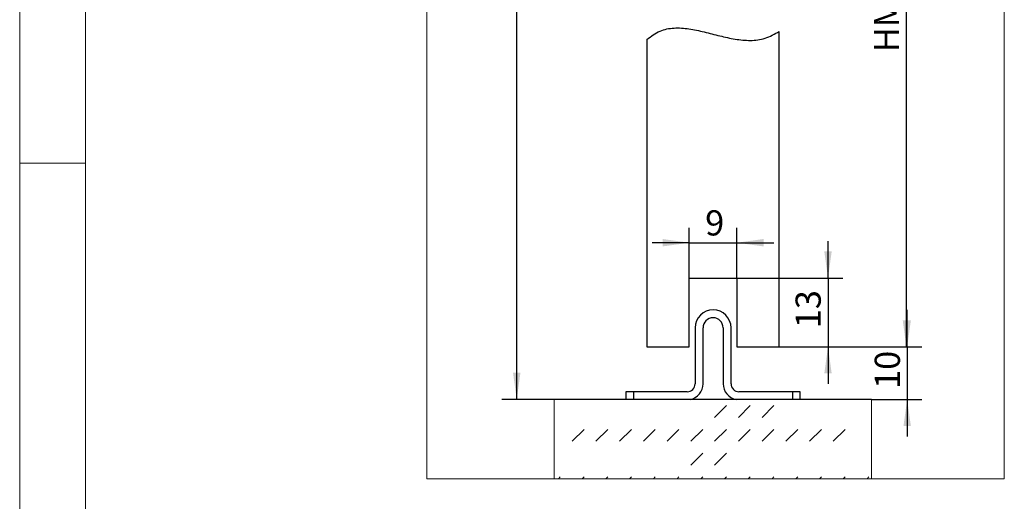
# Paper-space layout 'Wood' of a CAD drawing. Units: millimetres. Extents: x 9 to 199, y 7 to 289.
# Drawn here: x 9 to 76, y 77 to 110 of the extents above; entities that cross this region are included whole.
import ezdxf

# ---------------------------------------------------------------- set-up
doc = ezdxf.new("R2010")
doc.units = ezdxf.units.MM
doc.layers.add('FORMAT', color=7, linetype='Continuous')
doc.styles.add('SLDTEXTSTYLE1', font='TXT', dxfattribs={"width": 0.605})
doc.dimstyles.new('SLDDIMSTYLE0', dxfattribs={"dimtxt": 1.7, "dimasz": 1.8, "dimexe": 0, "dimexo": 0.0625, "dimgap": 0.425, "dimtad": 1, "dimdec": 1, "dimlfac": 2.8, "dimrnd": 1e-09, "dimzin": 12, "dimdsep": 46, "dimtxsty": 'SLDTEXTSTYLE1', "dimsah": 1, "dimcen": 0.09, "dimadec": 0, "dimazin": 3, "dimtfac": 1, "dimtofl": 0, "dimtmove": 0, "dimatfit": 3, "dimfxl": 0, "dimfrac": 2, "dimtolj": 1, "dimtzin": 12, "dimarcsym": 0})
doc.dimstyles.new('SLDDIMSTYLE1', dxfattribs={"dimtxt": 1.7, "dimasz": 1.8, "dimexe": 0, "dimexo": 0.0625, "dimgap": 0.425, "dimtad": 1, "dimdec": 1, "dimlfac": 2.8, "dimrnd": 1e-09, "dimzin": 12, "dimdsep": 46, "dimtxsty": 'SLDTEXTSTYLE1', "dimsah": 1, "dimcen": 0.09, "dimadec": 0, "dimazin": 3, "dimtfac": 1, "dimtmove": 0, "dimatfit": 0, "dimfxl": 0, "dimfrac": 2, "dimtolj": 1, "dimtzin": 12, "dimarcsym": 0})

# ---------------------------------------------------------------- blocks, each defined once
blk = doc.blocks.new('SW_HATCH_17')
at = {"color": 0, "linetype": 'Continuous', "lineweight": 18}
for p, q in [((10.826, -0.399), (11.628, 0.403)), ((12.43, -0.399), (13.232, 0.403)), ((14.033, -0.399), (14.835, 0.403)), ((1.204, -2.003), (2.006, -1.201)), ((2.808, -2.003), (3.61, -1.201)), ((4.412, -2.003), (5.214, -1.201)), ((6.015, -2.003), (6.817, -1.201)), ((7.619, -2.003), (8.421, -1.201)), ((9.223, -2.003), (10.024, -1.201)), ((10.826, -2.003), (11.628, -1.201)), ((12.43, -2.003), (13.232, -1.201)), ((14.033, -2.003), (14.835, -1.201)), ((15.637, -2.003), (16.439, -1.201)), ((17.241, -2.003), (18.042, -1.201)), ((18.844, -2.003), (19.646, -1.201)), ((9.223, -3.606), (10.024, -2.805)), ((10.826, -3.606), (11.628, -2.805)), ((0.275, -4.536), (0.403, -4.408)), ((1.879, -4.536), (2.006, -4.408)), ((3.482, -4.536), (3.61, -4.408)), ((5.086, -4.536), (5.214, -4.408)), ((6.69, -4.536), (6.817, -4.408)), ((8.293, -4.536), (8.421, -4.408)), ((9.897, -4.536), (10.024, -4.408)), ((11.5, -4.536), (11.628, -4.408)), ((13.104, -4.536), (13.232, -4.408)), ((14.708, -4.536), (14.835, -4.408)), ((16.311, -4.536), (16.439, -4.408)), ((17.915, -4.536), (18.042, -4.408)), ((19.519, -4.536), (19.646, -4.408)), ((21.122, -4.536), (21.25, -4.408))]:
    blk.add_line(p, q, dxfattribs=at)
blk = doc.blocks.new('_D_61')
at = {"layer": 'FORMAT'}
for p, q in [((45.371, 150.737), (41.834, 150.737)), ((42.834, 84.041), (42.834, 150.737)), ((45.371, 84.041), (41.834, 84.041))]:
    blk.add_line(p, q, dxfattribs=at)
for points in [[(42.834, 150.737), (42.584, 148.937), (43.084, 148.937)], [(42.834, 84.041), (43.084, 85.841), (42.584, 85.841)]]:
    blk.add_solid(points, dxfattribs=at)
at = {"layer": 'FORMAT', "insert": (40.642, 116.166), "char_height": 1.7, "attachment_point": 1, "rotation": 90, "style": 'SLDTEXTSTYLE1'}
blk.add_mtext('HL', dxfattribs=at)
blk = doc.blocks.new('_D_62')
at = {"layer": 'FORMAT', "color": 7}
for p, q in [((69.204, 87.594), (69.204, 90.094)), ((60.558, 87.594), (70.204, 87.594)), ((69.204, 87.594), (69.204, 84.041)), ((66.8, 84.041), (70.204, 84.041)), ((69.204, 84.041), (69.204, 81.541))]:
    blk.add_line(p, q, dxfattribs=at)
for points in [[(69.204, 87.594), (69.454, 89.394), (68.954, 89.394)], [(69.204, 84.041), (68.954, 82.241), (69.454, 82.241)]]:
    blk.add_solid(points, dxfattribs=at)
at = {"layer": 'FORMAT', "color": 7, "insert": (67.013, 84.753), "char_height": 1.7, "attachment_point": 1, "rotation": 90, "style": 'SLDTEXTSTYLE1'}
blk.add_mtext('10', dxfattribs=at)
blk = doc.blocks.new('_D_63')
at = {"layer": 'FORMAT', "color": 7}
for p, q in [((60.022, 130.38), (70.152, 130.38)), ((69.152, 87.594), (69.152, 130.38)), ((60.558, 87.594), (70.152, 87.594))]:
    blk.add_line(p, q, dxfattribs=at)
for points in [[(69.152, 130.38), (68.902, 128.58), (69.402, 128.58)], [(69.152, 87.594), (69.402, 89.394), (68.902, 89.394)]]:
    blk.add_solid(points, dxfattribs=at)
at = {"layer": 'FORMAT', "color": 7, "insert": (66.961, 107.498), "char_height": 1.7, "attachment_point": 1, "rotation": 90, "style": 'SLDTEXTSTYLE1'}
blk.add_mtext('HM', dxfattribs=at)
blk = doc.blocks.new('_D_65')
at = {"layer": 'FORMAT', "color": 7}
for p, q in [((54.487, 92.237), (54.487, 95.627)), ((57.701, 92.237), (57.701, 95.627)), ((54.487, 94.627), (51.987, 94.627)), ((54.487, 94.627), (57.701, 94.627)), ((57.701, 94.627), (60.201, 94.627))]:
    blk.add_line(p, q, dxfattribs=at)
for points in [[(54.487, 94.627), (52.687, 94.877), (52.687, 94.377)], [(57.701, 94.627), (59.501, 94.377), (59.501, 94.877)]]:
    blk.add_solid(points, dxfattribs=at)
at = {"layer": 'FORMAT', "color": 7, "insert": (55.561, 96.818), "char_height": 1.7, "attachment_point": 1, "style": 'SLDTEXTSTYLE1'}
blk.add_mtext('9', dxfattribs=at)
blk = doc.blocks.new('_D_66')
at = {"layer": 'FORMAT', "color": 7}
for p, q in [((63.857, 92.237), (63.857, 94.737)), ((57.701, 92.237), (64.857, 92.237)), ((63.857, 92.237), (63.857, 87.594)), ((57.701, 87.594), (64.857, 87.594)), ((63.857, 87.594), (63.857, 85.094))]:
    blk.add_line(p, q, dxfattribs=at)
for points in [[(63.857, 92.237), (64.107, 94.037), (63.607, 94.037)], [(63.857, 87.594), (63.607, 85.794), (64.107, 85.794)]]:
    blk.add_solid(points, dxfattribs=at)
at = {"layer": 'FORMAT', "color": 7, "insert": (61.666, 88.851), "char_height": 1.7, "attachment_point": 1, "rotation": 90, "style": 'SLDTEXTSTYLE1'}
blk.add_mtext('13', dxfattribs=at)

psp = doc.layouts.new('Wood')

# ---------------------------------------------------------------- linework, layer by layer
at = {"color": 7, "linetype": 'Continuous', "lineweight": 18}
for p, q in [((9.264, 7.435), (9.264, 288.595)), ((13.711, 283.645), (13.711, 7.435)), ((36.764, 156.681), (36.764, 78.681)), ((75.764, 156.681), (75.764, 78.681)), ((9.264, 100), (13.711, 100)), ((45.371, 84.041), (45.371, 78.684)), ((66.8, 78.684), (66.8, 84.041)), ((75.764, 78.681), (36.764, 78.681)), ((45.371, 78.684), (66.8, 78.684))]:
    psp.add_line(p, q, dxfattribs=at)
at = {"color": 7, "linetype": 'Continuous', "lineweight": 25}
for p, q in [((60.558, 87.594), (60.558, 108.904)), ((51.63, 108.359), (51.63, 87.594)), ((54.487, 92.237), (57.701, 92.237)), ((54.487, 87.594), (54.487, 92.237)), ((57.701, 92.237), (57.701, 87.594)), ((54.88, 88.88), (54.88, 85.094)), ((55.415, 85.094), (55.415, 88.88)), ((56.772, 88.88), (56.772, 85.094)), ((57.308, 85.094), (57.308, 88.88)), ((51.63, 87.594), (54.487, 87.594)), ((57.701, 87.594), (60.558, 87.594)), ((50.201, 84.559), (50.201, 84.041)), ((50.737, 84.559), (50.201, 84.559)), ((54.344, 84.559), (50.737, 84.559)), ((61.451, 84.559), (57.844, 84.559)), ((61.987, 84.559), (61.451, 84.559)), ((61.987, 84.041), (61.987, 84.559)), ((66.8, 84.041), (45.371, 84.041))]:
    psp.add_line(p, q, dxfattribs=at)
at = {"color": 1, "linetype": 'Continuous', "lineweight": 25}
for p, q in [((50.737, 84.041), (50.737, 84.559)), ((61.451, 84.559), (61.451, 84.041))]:
    psp.add_line(p, q, dxfattribs=at)
at = {"color": 7, "linetype": 'Continuous', "lineweight": 25}
for centre, radius, start, end in [((56.094, 88.88), 1.214, 0, 180), ((56.094, 88.88), 0.679, 0, 180), ((54.344, 85.094), 0.536, 270, 0), ((54.344, 85.094), 1.071, 280.47546, 0), ((57.844, 85.094), 1.071, 180, 259.52454), ((57.844, 85.094), 0.536, 180, 270)]:
    psp.add_arc(centre, radius, start, end, dxfattribs=at)
psp.add_open_spline([(51.63, 108.359), (51.911, 108.572), (52.454, 108.982), (53.472, 109.169), (54.481, 109.097), (55.507, 108.871), (56.538, 108.596), (57.572, 108.36), (58.6, 108.258), (59.648, 108.375), (60.25, 108.724), (60.558, 108.904)], degree=3, knots=[0, 0, 0, 0, 0.112163, 0.21638, 0.323895, 0.437258, 0.553947, 0.667826, 0.778187, 0.886195, 1, 1, 1, 1], dxfattribs=at)

# ---------------------------------------------------------------- block references
at = {"color": 7, "linetype": 'Continuous', "lineweight": 18}
psp.add_blockref('SW_HATCH_17', (45.371, 83.219), dxfattribs=at)

# ---------------------------------------------------------------- dimensions: what is measured, and where the dimension line sits
at = {"layer": 'FORMAT'}
dim = psp.add_linear_dim(base=(42.83376, 150.7371), p1=(45.37109, 84.04067), p2=(45.37109, 150.7371), angle=90, dimstyle='SLDDIMSTYLE0', dxfattribs=at)
dim.commit()
dim.dimension.update_dxf_attribs({"geometry": '_D_61', "text_midpoint": (42.83376, 117.38888), "dimtype": 160})
at = {"layer": 'FORMAT', "color": 7}
for base, p1, p2, dimstyle, picture, middle in [((69.152, 130.38), (60.558, 87.594), (60.022, 130.38), 'SLDDIMSTYLE0', '_D_63', (69.152, 108.987)), ((63.857, 87.594), (57.701, 92.237), (57.701, 87.594), 'SLDDIMSTYLE1', '_D_66', (63.857, 89.916)), ((69.204, 84.041), (60.558, 87.594), (66.8, 84.041), 'SLDDIMSTYLE1', '_D_62', (69.204, 85.817))]:
    dim = psp.add_linear_dim(base=base, p1=p1, p2=p2, angle=90, dimstyle=dimstyle, dxfattribs=at)
    dim.commit()
    dim.dimension.update_dxf_attribs({"geometry": picture, "text_midpoint": middle, "dimtype": 160})
dim = psp.add_linear_dim(base=(57.701, 94.627), p1=(54.487, 92.237), p2=(57.701, 92.237), dimstyle='SLDDIMSTYLE1', dxfattribs=at)
dim.commit()
dim.dimension.update_dxf_attribs({"geometry": '_D_65', "text_midpoint": (56.094, 94.627), "dimtype": 160})

doc.saveas('drawing.dxf')
